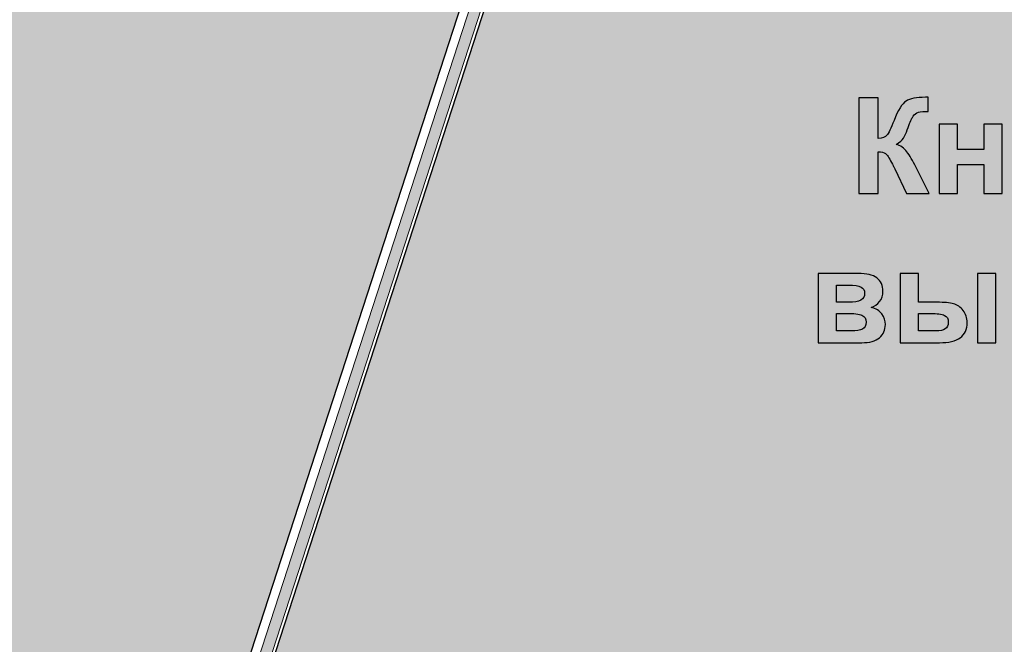
# Model space of a CAD drawing. Units: centimetres. Extents: x -13.6 to 13.7, y -8.2 to 8.3.
# Drawn here: x -3.1 to 3.2, y -3.9 to 0.1 of the extents above; entities that cross this region are included whole.
import ezdxf

# ---------------------------------------------------------------- set-up
doc = ezdxf.new("R2010")
doc.units = ezdxf.units.CM
doc.header["$MEASUREMENT"] = 0
doc.layers.add('layer 1', color=7, linetype='Continuous')

msp = doc.modelspace()

# ---------------------------------------------------------------- hatches: boundary and pattern name
at = {"layer": 'layer 1', "true_color": 0x2b2a29}
h = msp.add_hatch(color=250, dxfattribs=at)
edge = h.paths.add_edge_path()
edge.add_spline(control_points=[(2.43497, 8.32251), (2.43497, 8.32251), (2.50361, 8.3002), (2.50361, 8.3002), (2.50361, 8.3002), (-2.84848, -8.17184), (-2.84848, -8.17184), (-2.84848, -8.17184), (-2.91712, -8.14954), (-2.91712, -8.14954), (-2.91712, -8.14954), (2.43497, 8.32251), (2.43497, 8.32251)], knot_values=[0, 0, 0, 0, 0.25, 0.25, 0.25, 0.5, 0.5, 0.5, 0.75, 0.75, 0.75, 1, 1, 1, 1], degree=3, periodic=1)
at = {"layer": 'layer 1', "true_color": 0xfffbdb}
h = msp.add_hatch(color=7, dxfattribs=at)
edge = h.paths.add_edge_path()
edge.add_spline(control_points=[(-4.31645, 7.46409), (-4.31645, 7.46409), (2.0967, 7.46409), (2.0967, 7.46409), (2.0967, 7.46409), (-2.77468, -7.52846), (-2.77468, -7.52846), (-2.77468, -7.52846), (-7.249, -7.52846), (-7.249, -7.52846), (-7.249, -7.52846), (-4.31645, 7.46409), (-4.31645, 7.46409)], knot_values=[0, 0, 0, 0, 0.25, 0.25, 0.25, 0.5, 0.5, 0.5, 0.75, 0.75, 0.75, 1, 1, 1, 1], degree=3, periodic=1)
at = {"layer": 'layer 1', "true_color": 0xfcd5a6}
h = msp.add_hatch(color=41, dxfattribs=at)
edge = h.paths.add_edge_path()
edge.add_spline(control_points=[(3.7925, -7.52847), (3.7925, -7.52847), (-2.62065, -7.52847), (-2.62065, -7.52847), (-2.62065, -7.52847), (2.25073, 7.46408), (2.25073, 7.46408), (2.25073, 7.46408), (6.72505, 7.46408), (6.72505, 7.46408), (6.72505, 7.46408), (3.7925, -7.52847), (3.7925, -7.52847)], knot_values=[0, 0, 0, 0, 0.25, 0.25, 0.25, 0.5, 0.5, 0.5, 0.75, 0.75, 0.75, 1, 1, 1, 1], degree=3, periodic=1)

# ---------------------------------------------------------------- linework, layer by layer
at = {"layer": 'layer 1', "color": 250, "lineweight": 9}
msp.add_open_spline([(2.43497, 8.32251), (2.43497, 8.32251), (2.50361, 8.3002), (2.50361, 8.3002), (2.50361, 8.3002), (-2.84848, -8.17184), (-2.84848, -8.17184), (-2.84848, -8.17184), (-2.91712, -8.14954), (-2.91712, -8.14954), (-2.91712, -8.14954), (2.43497, 8.32251), (2.43497, 8.32251)], degree=3, knots=[0, 0, 0, 0, 0.25, 0.25, 0.25, 0.5, 0.5, 0.5, 0.75, 0.75, 0.75, 1, 1, 1, 1], dxfattribs=at)
at = {"layer": 'layer 1', "color": 7}
msp.add_open_spline([(-4.31645, 7.46409), (-4.31645, 7.46409), (2.0967, 7.46409), (2.0967, 7.46409), (2.0967, 7.46409), (-2.77468, -7.52846), (-2.77468, -7.52846), (-2.77468, -7.52846), (-7.249, -7.52846), (-7.249, -7.52846), (-7.249, -7.52846), (-4.31645, 7.46409), (-4.31645, 7.46409)], degree=3, knots=[0, 0, 0, 0, 0.25, 0.25, 0.25, 0.5, 0.5, 0.5, 0.75, 0.75, 0.75, 1, 1, 1, 1], dxfattribs=at)
at = {"layer": 'layer 1', "color": 41}
msp.add_open_spline([(3.7925, -7.52847), (3.7925, -7.52847), (-2.62065, -7.52847), (-2.62065, -7.52847), (-2.62065, -7.52847), (2.25073, 7.46408), (2.25073, 7.46408), (2.25073, 7.46408), (6.72505, 7.46408), (6.72505, 7.46408), (6.72505, 7.46408), (3.7925, -7.52847), (3.7925, -7.52847)], degree=3, knots=[0, 0, 0, 0, 0.25, 0.25, 0.25, 0.5, 0.5, 0.5, 0.75, 0.75, 0.75, 1, 1, 1, 1], dxfattribs=at)
at = {"layer": 'layer 1', "color": 250}
for points, knots in [([(2.24733, -0.42053), (2.24733, -0.42053), (2.3701, -0.42053), (2.3701, -0.42053), (2.3701, -0.42053), (2.3701, -0.67877), (2.3701, -0.67877), (2.39733, -0.67595), (2.41582, -0.66903), (2.42541, -0.6576), (2.43501, -0.64631), (2.44997, -0.61485), (2.47, -0.5632), (2.49526, -0.49758), (2.5208, -0.45666), (2.54635, -0.44071), (2.57175, -0.42477), (2.61253, -0.41672), (2.66897, -0.41672), (2.67179, -0.41672), (2.67772, -0.41658), (2.68675, -0.4163), (2.68675, -0.4163), (2.68675, -0.50689), (2.68675, -0.50689), (2.68675, -0.50689), (2.6694, -0.50647), (2.6694, -0.50647), (2.64428, -0.50647), (2.62593, -0.50958), (2.61436, -0.51578), (2.60279, -0.52199), (2.59348, -0.53145), (2.58628, -0.54415), (2.57908, -0.55685), (2.5685, -0.58295), (2.55453, -0.62247), (2.54705, -0.64349), (2.53901, -0.66099), (2.53026, -0.6751), (2.52165, -0.68921), (2.50627, -0.70248), (2.48426, -0.71489), (2.51149, -0.72251), (2.53393, -0.73818), (2.55171, -0.7616), (2.56949, -0.78503), (2.58896, -0.81805), (2.61013, -0.8608), (2.61013, -0.8608), (2.69268, -1.02675), (2.69268, -1.02675), (2.69268, -1.02675), (2.54874, -1.02675), (2.54874, -1.02675), (2.54874, -1.02675), (2.47607, -0.87068), (2.47607, -0.87068), (2.47494, -0.86842), (2.47254, -0.86419), (2.46902, -0.85784), (2.46761, -0.85572), (2.46253, -0.84613), (2.45378, -0.82933), (2.43825, -0.79942), (2.42555, -0.78079), (2.41568, -0.77331), (2.40566, -0.76583), (2.39056, -0.76202), (2.3701, -0.76174), (2.3701, -0.76174), (2.3701, -1.02675), (2.3701, -1.02675), (2.3701, -1.02675), (2.24733, -1.02675), (2.24733, -1.02675), (2.24733, -1.02675), (2.24733, -0.42053), (2.24733, -0.42053)], [0, 0, 0, 0, 0.0384615, 0.0384615, 0.0384615, 0.0769231, 0.0769231, 0.0769231, 0.1153846, 0.1153846, 0.1153846, 0.1538462, 0.1538462, 0.1538462, 0.1923077, 0.1923077, 0.1923077, 0.2307692, 0.2307692, 0.2307692, 0.2692308, 0.2692308, 0.2692308, 0.3076923, 0.3076923, 0.3076923, 0.3461538, 0.3461538, 0.3461538, 0.3846154, 0.3846154, 0.3846154, 0.4230769, 0.4230769, 0.4230769, 0.4615385, 0.4615385, 0.4615385, 0.5, 0.5, 0.5, 0.5384615, 0.5384615, 0.5384615, 0.5769231, 0.5769231, 0.5769231, 0.6153846, 0.6153846, 0.6153846, 0.6538462, 0.6538462, 0.6538462, 0.6923077, 0.6923077, 0.6923077, 0.7307692, 0.7307692, 0.7307692, 0.7692308, 0.7692308, 0.7692308, 0.8076923, 0.8076923, 0.8076923, 0.8461538, 0.8461538, 0.8461538, 0.8846154, 0.8846154, 0.8846154, 0.9230769, 0.9230769, 0.9230769, 0.9615385, 0.9615385, 0.9615385, 1, 1, 1, 1]), ([(2.75646, -0.58733), (2.75646, -0.58733), (2.87245, -0.58733), (2.87245, -0.58733), (2.87245, -0.58733), (2.87245, -0.7482), (2.87245, -0.7482), (2.87245, -0.7482), (3.04009, -0.7482), (3.04009, -0.7482), (3.04009, -0.7482), (3.04009, -0.58733), (3.04009, -0.58733), (3.04009, -0.58733), (3.15609, -0.58733), (3.15609, -0.58733), (3.15609, -0.58733), (3.15609, -1.02675), (3.15609, -1.02675), (3.15609, -1.02675), (3.04009, -1.02675), (3.04009, -1.02675), (3.04009, -1.02675), (3.04009, -0.84218), (3.04009, -0.84218), (3.04009, -0.84218), (2.87245, -0.84218), (2.87245, -0.84218), (2.87245, -0.84218), (2.87245, -1.02675), (2.87245, -1.02675), (2.87245, -1.02675), (2.75646, -1.02675), (2.75646, -1.02675), (2.75646, -1.02675), (2.75646, -0.58733), (2.75646, -0.58733)], [0, 0, 0, 0, 0.0833333, 0.0833333, 0.0833333, 0.1666667, 0.1666667, 0.1666667, 0.25, 0.25, 0.25, 0.3333333, 0.3333333, 0.3333333, 0.4166667, 0.4166667, 0.4166667, 0.5, 0.5, 0.5, 0.5833333, 0.5833333, 0.5833333, 0.6666667, 0.6666667, 0.6666667, 0.75, 0.75, 0.75, 0.8333333, 0.8333333, 0.8333333, 0.9166667, 0.9166667, 0.9166667, 1, 1, 1, 1]), ([(1.98925, -1.5332), (1.98925, -1.5332), (2.24381, -1.5332), (2.24381, -1.5332), (2.29602, -1.5332), (2.33497, -1.54265), (2.36094, -1.5617), (2.3869, -1.58075), (2.39988, -1.60954), (2.39988, -1.64792), (2.39988, -1.67248), (2.39283, -1.69392), (2.37857, -1.71213), (2.36446, -1.73033), (2.34654, -1.74247), (2.32509, -1.74853), (2.35529, -1.75601), (2.37787, -1.76984), (2.39283, -1.7903), (2.40764, -1.81076), (2.41512, -1.83306), (2.41512, -1.85733), (2.41512, -1.89148), (2.40256, -1.91928), (2.37745, -1.94059), (2.35233, -1.9619), (2.31521, -1.97262), (2.26611, -1.97262), (2.26611, -1.97262), (1.98925, -1.97262), (1.98925, -1.97262), (1.98925, -1.97262), (1.98925, -1.5332), (1.98925, -1.5332)], [0, 0, 0, 0, 0.0909091, 0.0909091, 0.0909091, 0.1818182, 0.1818182, 0.1818182, 0.2727273, 0.2727273, 0.2727273, 0.3636364, 0.3636364, 0.3636364, 0.4545455, 0.4545455, 0.4545455, 0.5454545, 0.5454545, 0.5454545, 0.6363636, 0.6363636, 0.6363636, 0.7272727, 0.7272727, 0.7272727, 0.8181818, 0.8181818, 0.8181818, 0.9090909, 0.9090909, 0.9090909, 1, 1, 1, 1]), ([(2.50967, -1.5332), (2.50967, -1.5332), (2.62566, -1.5332), (2.62566, -1.5332), (2.62566, -1.5332), (2.62566, -1.71608), (2.62566, -1.71608), (2.62566, -1.71608), (2.7425, -1.71608), (2.7425, -1.71608), (2.78836, -1.71608), (2.82336, -1.71932), (2.84749, -1.72582), (2.87162, -1.73231), (2.89208, -1.74642), (2.90873, -1.76815), (2.92552, -1.78988), (2.93385, -1.81556), (2.93385, -1.84491), (2.93385, -1.88739), (2.91917, -1.91928), (2.88996, -1.94059), (2.86075, -1.9619), (2.81687, -1.97262), (2.75845, -1.97262), (2.75845, -1.97262), (2.50967, -1.97262), (2.50967, -1.97262), (2.50967, -1.97262), (2.50967, -1.5332), (2.50967, -1.5332)], [0, 0, 0, 0, 0.1, 0.1, 0.1, 0.2, 0.2, 0.2, 0.3, 0.3, 0.3, 0.4, 0.4, 0.4, 0.5, 0.5, 0.5, 0.6, 0.6, 0.6, 0.7, 0.7, 0.7, 0.8, 0.8, 0.8, 0.9, 0.9, 0.9, 1, 1, 1, 1]), ([(2.99989, -1.5332), (2.99989, -1.5332), (3.11588, -1.5332), (3.11588, -1.5332), (3.11588, -1.5332), (3.11588, -1.97262), (3.11588, -1.97262), (3.11588, -1.97262), (2.99989, -1.97262), (2.99989, -1.97262), (2.99989, -1.97262), (2.99989, -1.5332), (2.99989, -1.5332)], [0, 0, 0, 0, 0.25, 0.25, 0.25, 0.5, 0.5, 0.5, 0.75, 0.75, 0.75, 1, 1, 1, 1]), ([(2.10524, -1.71608), (2.10524, -1.71608), (2.18059, -1.71608), (2.18059, -1.71608), (2.217, -1.71608), (2.24325, -1.71156), (2.25948, -1.70239), (2.2757, -1.69322), (2.28389, -1.67883), (2.28389, -1.65921), (2.28389, -1.64058), (2.27627, -1.62746), (2.26117, -1.61956), (2.24607, -1.61166), (2.21926, -1.60771), (2.18059, -1.60771), (2.18059, -1.60771), (2.10524, -1.60771), (2.10524, -1.60771), (2.10524, -1.60771), (2.10524, -1.71608), (2.10524, -1.71608)], [0, 0, 0, 0, 0.1428571, 0.1428571, 0.1428571, 0.2857143, 0.2857143, 0.2857143, 0.4285714, 0.4285714, 0.4285714, 0.5714286, 0.5714286, 0.5714286, 0.7142857, 0.7142857, 0.7142857, 0.8571429, 0.8571429, 0.8571429, 1, 1, 1, 1]), ([(2.10524, -1.89811), (2.10524, -1.89811), (2.19753, -1.89811), (2.19753, -1.89811), (2.23083, -1.89811), (2.2551, -1.89416), (2.27034, -1.88612), (2.28558, -1.87808), (2.2932, -1.86382), (2.2932, -1.84308), (2.2932, -1.82149), (2.28445, -1.80667), (2.26695, -1.79863), (2.2496, -1.79044), (2.21559, -1.78635), (2.16507, -1.78635), (2.16507, -1.78635), (2.10524, -1.78635), (2.10524, -1.78635), (2.10524, -1.78635), (2.10524, -1.89811), (2.10524, -1.89811)], [0, 0, 0, 0, 0.1428571, 0.1428571, 0.1428571, 0.2857143, 0.2857143, 0.2857143, 0.4285714, 0.4285714, 0.4285714, 0.5714286, 0.5714286, 0.5714286, 0.7142857, 0.7142857, 0.7142857, 0.8571429, 0.8571429, 0.8571429, 1, 1, 1, 1]), ([(2.62566, -1.89811), (2.62566, -1.89811), (2.73403, -1.89811), (2.73403, -1.89811), (2.76212, -1.89811), (2.78272, -1.89374), (2.79542, -1.88499), (2.80812, -1.87624), (2.81447, -1.86199), (2.81447, -1.84223), (2.81447, -1.82121), (2.80628, -1.80667), (2.78977, -1.79891), (2.77326, -1.79115), (2.74377, -1.7872), (2.70116, -1.7872), (2.70116, -1.7872), (2.62566, -1.7872), (2.62566, -1.7872), (2.62566, -1.7872), (2.62566, -1.89811), (2.62566, -1.89811)], [0, 0, 0, 0, 0.1428571, 0.1428571, 0.1428571, 0.2857143, 0.2857143, 0.2857143, 0.4285714, 0.4285714, 0.4285714, 0.5714286, 0.5714286, 0.5714286, 0.7142857, 0.7142857, 0.7142857, 0.8571429, 0.8571429, 0.8571429, 1, 1, 1, 1])]:
    msp.add_open_spline(points, degree=3, knots=knots, dxfattribs=at)

doc.saveas('drawing.dxf')
